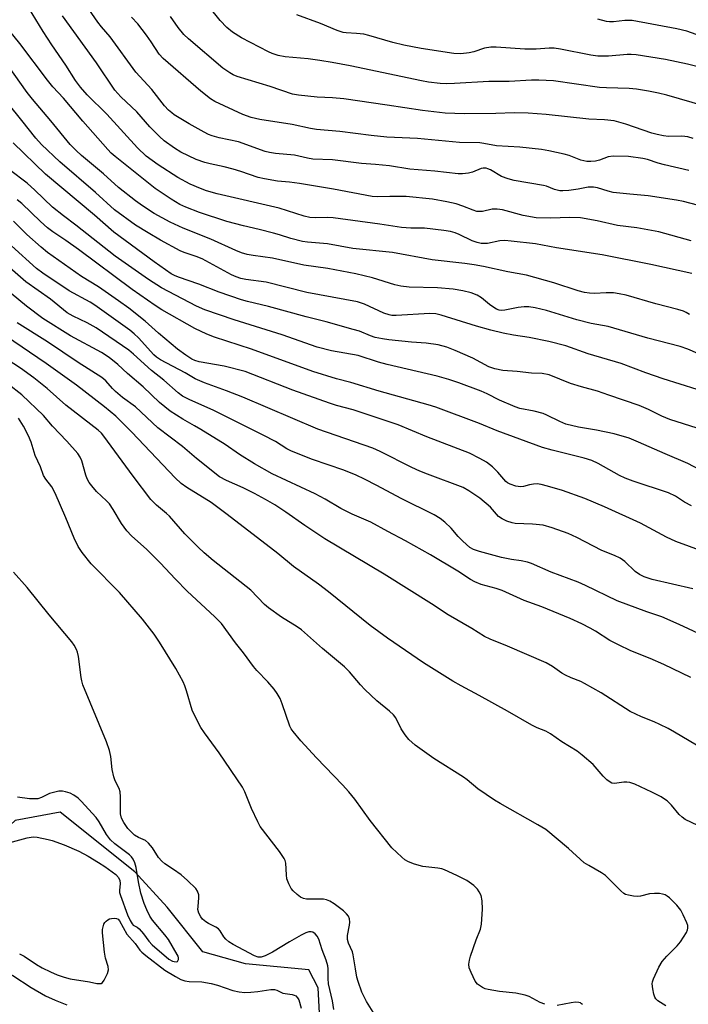
# Model space of a CAD drawing. Units: inches. Extents: x 1225771 to 1231771, y 577453 to 581454.
# Drawn here: x 1228702 to 1228886, y 577895 to 578167 of the extents above; entities that cross this region are included whole.
import ezdxf

# ---------------------------------------------------------------- set-up
doc = ezdxf.new("R2010")
doc.units = ezdxf.units.IN
doc.header["$MEASUREMENT"] = 0
doc.layers.add('HYDRO-Single Line Stream', color=4, linetype='Continuous')
doc.layers.add('Undefined', color=1, linetype='Continuous')

msp = doc.modelspace()

# ---------------------------------------------------------------- linework, layer by layer
at = {"layer": 'HYDRO-Single Line Stream'}
msp.add_lwpolyline([(1228794.22, 577872.62), (1228785.02, 577882.16), (1228784.07, 577899.54), (1228781.46, 577904.54), (1228764.01, 577906.16), (1228752.22, 577909.51), (1228742.39, 577921.86), (1228733.43, 577931.59), (1228712.74, 577948.06), (1228700.33, 577945.77), (1228688.01, 577934.35), (1228679.48, 577929.02), (1228657.42, 577933.79), (1228637.39, 577941.71), (1228630.62, 577945.63), (1228614.16, 577970.52), (1228607.66, 577980.8), (1228596.22, 577987.31), (1228579.53, 577986.61)], dxfattribs=at)
at = {"layer": 'Undefined'}
for points, elevation in [([(1228890.69, 577943.56), (1228885.5, 577946.11), (1228884.62, 577946.72), (1228883.82, 577947.41), (1228881.73, 577949.99), (1228880.48, 577951.21), (1228879.8, 577951.73), (1228878.83, 577952.32), (1228876.29, 577953.63), (1228871.55, 577955.81), (1228870.2, 577956.28), (1228869.39, 577956.38), (1228868.57, 577956.37), (1228865.93, 577956.01), (1228865.2, 577956.14), (1228864.72, 577956.37), (1228863.83, 577957.04), (1228862.79, 577958.01), (1228860.08, 577961.24), (1228857.02, 577963.87), (1228855.63, 577964.91), (1228851.44, 577967.55), (1228848.31, 577969.75), (1228847.01, 577970.46), (1228844.56, 577971.42), (1228843.14, 577972.11), (1228836.41, 577975.97), (1228828.6, 577980.3), (1228823.56, 577982.99), (1228821.32, 577984.29), (1228813.21, 577989.41), (1228803.22, 577996.19), (1228798.47, 577999.69), (1228786.94, 578009.02), (1228784.13, 578011.14), (1228777.25, 578016.02), (1228772.95, 578019.58), (1228758.97, 578030.36), (1228754.47, 578033.64), (1228747.78, 578037.8), (1228746.19, 578038.93), (1228744.53, 578040.47), (1228732.58, 578053.14), (1228728.17, 578057.52), (1228725.04, 578060.16), (1228717.32, 578066.1), (1228708.95, 578072.1), (1228697.69, 578079.78)], 516), ([(1228880.11, 577894.59), (1228877.97, 577895.95), (1228877.41, 577896.52), (1228877.14, 577897), (1228876.86, 577897.81), (1228876.52, 577899.25), (1228876.34, 577900.67), (1228876.41, 577901.23), (1228876.69, 577902.05), (1228878.25, 577905.25), (1228879.12, 577906.8), (1228880.39, 577908.33), (1228883.25, 577911.18), (1228884.21, 577912.27), (1228885.81, 577914.79), (1228886.16, 577915.58), (1228886.25, 577916.05), (1228886.2, 577916.74), (1228885.94, 577917.55), (1228884.96, 577919.7), (1228884.27, 577921), (1228883.2, 577922.35), (1228881.17, 577924.41), (1228880.55, 577924.89), (1228879.94, 577925.21), (1228879.2, 577925.47), (1228878.41, 577925.6), (1228877.02, 577925.63), (1228875.64, 577925.54), (1228873.13, 577924.89), (1228872.29, 577924.82), (1228871.17, 577924.91), (1228869.78, 577925.14), (1228868.99, 577925.37), (1228868.51, 577925.62), (1228867.67, 577926.33), (1228864.52, 577929.59), (1228863.49, 577930.56), (1228862.39, 577931.32), (1228858.82, 577933.31), (1228857.57, 577934.1), (1228853.27, 577938.02), (1228846.96, 577943.26), (1228844.8, 577944.62), (1228834.34, 577950.52), (1228832.84, 577951.44), (1228828.17, 577954.56), (1228825.26, 577956.99), (1228824.19, 577957.79), (1228816.06, 577962.96), (1228810.9, 577966.63), (1228809.12, 577968.2), (1228808.08, 577969.48), (1228807.04, 577971.11), (1228805.5, 577974.18), (1228804.87, 577975.04), (1228803.78, 577976.04), (1228800.31, 577978.86), (1228796.93, 577982.02), (1228795.74, 577983.3), (1228792.74, 577986.9), (1228791.38, 577988.28), (1228785.3, 577993.34), (1228779.45, 577998.46), (1228778.24, 577999.32), (1228773.95, 578002), (1228770.31, 578004.53), (1228769.23, 578005.53), (1228765.48, 578009.45), (1228755.08, 578017.62), (1228752.58, 578019.74), (1228750.91, 578021.31), (1228747.22, 578025.06), (1228742.95, 578029.93), (1228742.15, 578030.68), (1228739.41, 578032.94), (1228737.87, 578034.52), (1228732.93, 578040.95), (1228724.85, 578052.02), (1228724.18, 578052.81), (1228723.26, 578053.66), (1228714.33, 578060.62), (1228709.15, 578065.16), (1228705.55, 578068.1), (1228701.82, 578070.82), (1228694.09, 578075.78)], 514), ([(1228846.72, 577894.98), (1228845.44, 577895.47), (1228842.34, 577897.12), (1228841.26, 577897.52), (1228838.73, 577898.1), (1228834.21, 577898.5), (1228831.04, 577899.04), (1228830.23, 577899.3), (1228829.47, 577899.65), (1228828.08, 577900.55), (1228827.41, 577901.41), (1228826.32, 577903.75), (1228825.84, 577905.09), (1228825.73, 577906.12), (1228825.86, 577907.18), (1228826.19, 577908.31), (1228827.72, 577912.8), (1228828.95, 577915.78), (1228829.25, 577917.16), (1228829.51, 577921.24), (1228829.37, 577923.6), (1228829.07, 577925.03), (1228828.58, 577926.08), (1228828.12, 577926.81), (1228827.07, 577927.83), (1228825.12, 577929.17), (1228822.37, 577930.62), (1228819.02, 577932.18), (1228818.23, 577932.44), (1228817.16, 577932.64), (1228812.95, 577933.09), (1228810.65, 577933.75), (1228809.01, 577934.39), (1228808.06, 577934.94), (1228807.15, 577935.61), (1228804.42, 577938.2), (1228798.47, 577945.76), (1228794.24, 577951.65), (1228792.59, 577953.71), (1228790.84, 577955.69), (1228783.64, 577963.12), (1228779.33, 577967.82), (1228777.12, 577970.39), (1228776.64, 577971.08), (1228776.27, 577971.84), (1228774.15, 577978.03), (1228773.53, 577979.5), (1228772.78, 577980.86), (1228771.9, 577982.06), (1228770.19, 577984.14), (1228767.13, 577987.23), (1228766.18, 577988.31), (1228763.48, 577992.09), (1228761.24, 577994.87), (1228757.32, 578000.21), (1228756.58, 578001.08), (1228755.52, 578002.11), (1228747.91, 578009.14), (1228744.62, 578012.52), (1228740.43, 578016.99), (1228736.75, 578020.71), (1228732.54, 578024.48), (1228731.17, 578025.83), (1228729.72, 578027.87), (1228727.42, 578031.79), (1228726.37, 578033.35), (1228725.61, 578034.17), (1228722.86, 578036.73), (1228721.5, 578038.25), (1228720.83, 578039.21), (1228720.26, 578040.25), (1228719.85, 578041.25), (1228718.81, 578045.19), (1228718.3, 578046.25), (1228717.66, 578047.25), (1228714.63, 578050.65), (1228710.67, 578054.8), (1228708.16, 578057.69), (1228702.21, 578063.41), (1228698.45, 578066.36)], 512), ([(1228800.69, 577890.56), (1228797.44, 577895.8), (1228796.17, 577898.35), (1228795.11, 577901.28), (1228794.78, 577902.5), (1228794.35, 577904.75), (1228793.79, 577908.66), (1228793.52, 577909.46), (1228792.44, 577911.85), (1228792.14, 577912.88), (1228792.14, 577913.99), (1228792.69, 577916.87), (1228792.78, 577917.73), (1228792.7, 577918.6), (1228792.43, 577919.39), (1228791.92, 577920.03), (1228791.06, 577920.79), (1228788.53, 577922.77), (1228787.34, 577923.5), (1228786.38, 577923.9), (1228785.59, 577924.08), (1228781.73, 577924.01), (1228780.84, 577924.09), (1228779.98, 577924.26), (1228779.2, 577924.63), (1228778.26, 577925.32), (1228777.17, 577926.31), (1228776.62, 577926.98), (1228775.95, 577928.26), (1228775.46, 577929.62), (1228775.3, 577930.76), (1228775.1, 577933.95), (1228774.93, 577934.76), (1228774.72, 577935.26), (1228773.41, 577937.18), (1228768.07, 577944.09), (1228767.38, 577945.39), (1228765.66, 577949.15), (1228763.78, 577953.74), (1228763.14, 577955.01), (1228756.75, 577964.49), (1228752.62, 577970.05), (1228751.66, 577971.51), (1228749.99, 577974.7), (1228749.24, 577976.33), (1228747.71, 577981.65), (1228747.21, 577983.05), (1228746.73, 577984.09), (1228744.75, 577987.84), (1228740.25, 577995.11), (1228738.8, 577997.32), (1228735.55, 578001.48), (1228729.17, 578008.77), (1228721.36, 578016.76), (1228718.86, 578019.9), (1228717.72, 578021.56), (1228716.63, 578023.86), (1228714.39, 578029.44), (1228711.44, 578036.28), (1228710.51, 578038.02), (1228708.79, 578040.17), (1228708.2, 578041.12), (1228707.32, 578043.51), (1228705.85, 578046.67), (1228704.73, 578050.32), (1228704.05, 578052.13), (1228702.64, 578054.74), (1228701.26, 578057.03)], 510), ([(1228788.38, 577893.53), (1228788.04, 577895.94), (1228786.96, 577900.68), (1228786.85, 577902.14), (1228786.83, 577904.81), (1228786.73, 577905.66), (1228786.31, 577907.2), (1228785.18, 577910.05), (1228784.25, 577912.95), (1228783.8, 577913.86), (1228783.28, 577914.46), (1228782.6, 577914.89), (1228782.13, 577915.02), (1228781.46, 577915.01), (1228780.69, 577914.77), (1228779.42, 577914.13), (1228776.18, 577912.28), (1228771.46, 577909.42), (1228769.46, 577908.4), (1228768.32, 577908.03), (1228767.48, 577908.04), (1228766.47, 577908.38), (1228760.55, 577911.47), (1228759.36, 577912.24), (1228758.56, 577912.98), (1228758.04, 577913.62), (1228757.02, 577915.25), (1228756.51, 577915.86), (1228755.82, 577916.34), (1228753.75, 577917.36), (1228753.02, 577917.8), (1228752.15, 577918.51), (1228751.64, 577919.16), (1228751.13, 577920.13), (1228750.86, 577921.19), (1228750.88, 577922.06), (1228751.11, 577924.41), (1228751.06, 577925.27), (1228750.72, 577926.29), (1228750.23, 577926.98), (1228747.94, 577929.22), (1228746.21, 577930.78), (1228744.13, 577932.28), (1228741.75, 577933.83), (1228740.87, 577934.52), (1228739.92, 577935.54), (1228738.31, 577938.19), (1228737.21, 577939.5), (1228736.35, 577940.22), (1228734.43, 577941.05), (1228733.34, 577941.76), (1228731.52, 577943.61), (1228730.36, 577945.2), (1228729.71, 577946.41), (1228729.43, 577947.65), (1228729.46, 577952.3), (1228729.36, 577953.72), (1228729.07, 577954.67), (1228727.97, 577956.79), (1228727.62, 577957.87), (1228727.19, 577959.85), (1228726.79, 577963.49), (1228726.43, 577965.12), (1228725.55, 577967.57), (1228719.05, 577983.31), (1228718.74, 577984.43), (1228718.59, 577985.31), (1228717.86, 577991.16), (1228717.6, 577992.29), (1228717.29, 577993.04), (1228716.64, 577994.25), (1228716, 577995.18), (1228709.7, 578002.59), (1228703.7, 578010.23), (1228699.88, 578014.4)], 508), ([(1228698.6, 577939.59), (1228703.69, 577940.99), (1228705.34, 577941.29), (1228706.46, 577941.17), (1228709.46, 577940.56), (1228710.58, 577940.23), (1228713.89, 577939.08), (1228717.9, 577937.32), (1228720.56, 577935.94), (1228723.38, 577934.21), (1228725.1, 577933.07), (1228728.13, 577930.86), (1228728.9, 577930.08), (1228729.28, 577929.17), (1228729.33, 577928.39), (1228729.16, 577926.45), (1228729.2, 577925.89), (1228729.41, 577925.07), (1228731.43, 577919.75), (1228732.13, 577918.19), (1228732.66, 577917.26), (1228732.99, 577916.9), (1228734.04, 577916.34), (1228734.65, 577915.8), (1228735.78, 577914.46), (1228737.26, 577912.42), (1228738.19, 577911.4), (1228742.85, 577907.47), (1228743.79, 577906.93), (1228744.31, 577906.78), (1228744.8, 577906.74), (1228745.18, 577906.86), (1228745.31, 577907), (1228745.45, 577907.37), (1228745.47, 577907.83), (1228745.36, 577908.31), (1228745.15, 577908.79), (1228742.72, 577912.87), (1228741.71, 577914.19), (1228738.34, 577918.2), (1228737.58, 577919.37), (1228736.71, 577921.07), (1228735.99, 577922.87), (1228735.07, 577925.71), (1228734.4, 577928.82), (1228733.77, 577932.79), (1228733.41, 577934.11), (1228732.96, 577935.11), (1228732.49, 577935.72), (1228731.92, 577936.26), (1228727.91, 577939.36), (1228726.67, 577940.47), (1228725.56, 577941.96), (1228723.59, 577945.44), (1228722.76, 577946.62), (1228718.61, 577951.17), (1228717.74, 577951.96), (1228716.55, 577952.82), (1228715.54, 577953.32), (1228714.22, 577953.74), (1228713.44, 577953.86), (1228712.42, 577953.86), (1228711.27, 577953.66), (1228709.88, 577953.25), (1228709.1, 577952.92), (1228707.67, 577952.14), (1228706.61, 577951.82), (1228705.49, 577951.75), (1228704.35, 577951.78), (1228700.97, 577952.28)], 506), ([(1228701.54, 577908.93), (1228702.84, 577908.25), (1228706.26, 577905.99), (1228707.85, 577905.06), (1228710.13, 577903.92), (1228711.95, 577903.13), (1228713.9, 577902.49), (1228715.59, 577902.06), (1228720.9, 577901.16), (1228722.92, 577900.75), (1228723.75, 577900.7), (1228724.13, 577900.78), (1228724.49, 577901.01), (1228724.98, 577901.63), (1228725.87, 577903.46), (1228726.16, 577904.55), (1228726.05, 577905.46), (1228725.28, 577907.74), (1228725, 577909.44), (1228724.5, 577914.74), (1228724.51, 577915.63), (1228724.64, 577916.42), (1228724.89, 577917.18), (1228725.14, 577917.62), (1228725.51, 577918.01), (1228725.96, 577918.33), (1228726.44, 577918.58), (1228726.98, 577918.74), (1228727.82, 577918.78), (1228728.36, 577918.71), (1228728.82, 577918.51), (1228729.22, 577918.09), (1228731.16, 577914.4), (1228733.5, 577911.83), (1228734.82, 577909.96), (1228735.34, 577909.38), (1228736.43, 577908.45), (1228741.7, 577904.43), (1228744.62, 577902.64), (1228746.14, 577901.86), (1228747.25, 577901.5), (1228748.39, 577901.26), (1228751.96, 577901.17), (1228754.52, 577900.72), (1228756.28, 577900.25), (1228760.48, 577898.78), (1228762.2, 577898.4), (1228763.81, 577898.27), (1228765.48, 577898.31), (1228767.44, 577898.5), (1228770.97, 577899.05), (1228772, 577899.08), (1228772.68, 577898.9), (1228774.34, 577898.1), (1228776.93, 577897.69), (1228777.47, 577897.54), (1228777.92, 577897.29), (1228778.4, 577896.79), (1228778.71, 577896.18), (1228779.38, 577893.89)], 508), ([(1228642.92, 577894.36), (1228646.23, 577898.11), (1228649.86, 577901.59), (1228651.18, 577902.75), (1228653.26, 577904.3), (1228660.23, 577909.11), (1228661.47, 577909.81), (1228662.97, 577910.42), (1228664.06, 577910.72), (1228665.47, 577910.98), (1228667.79, 577911.17), (1228669.52, 577911.21), (1228673.91, 577911.14), (1228675.94, 577911.01), (1228677.27, 577910.77), (1228678.55, 577910.44), (1228686.8, 577907.33), (1228694.99, 577904.91), (1228698.35, 577903.72), (1228699.75, 577902.95), (1228704.76, 577899.66), (1228708.74, 577897.32), (1228711.38, 577896.11), (1228714.64, 577894.84)], 510), ([(1228857.08, 577894.91), (1228856.88, 577895.16), (1228856.56, 577895.37), (1228856.13, 577895.49), (1228855.15, 577895.55), (1228853.95, 577895.39), (1228850.08, 577894.64)], 512)]:
    msp.add_lwpolyline(points, dxfattribs=dict(at, elevation=elevation))
for points in [[(1228894.46, 578142.25, 550), (1228880.39, 578146.23, 550), (1228878.12, 578146.82, 550), (1228875.37, 578147.39, 550), (1228872.06, 578147.94, 550), (1228869.99, 578148.15, 550), (1228863.77, 578148.29, 550), (1228861.79, 578148.43, 550), (1228849.1, 578150.19, 550), (1228845.04, 578150.45, 550), (1228843.02, 578150.45, 550), (1228836.89, 578150.09, 550), (1228831.27, 578150.03, 550), (1228821.75, 578149.45, 550), (1228819.47, 578149.42, 550), (1228817.75, 578149.5, 550), (1228814.57, 578149.89, 550), (1228812.61, 578150.23, 550), (1228792.94, 578154.4, 550), (1228787.94, 578155.33, 550), (1228784.54, 578155.89, 550), (1228781.27, 578156.31, 550), (1228774.91, 578156.82, 550), (1228772.98, 578157.24, 550), (1228771.39, 578157.75, 550), (1228770.33, 578158.2, 550), (1228762.92, 578162.13, 550), (1228760.42, 578163.69, 550), (1228758.83, 578164.97, 550), (1228757.01, 578166.88, 550), (1228751.26, 578174.1, 550)], [(1228900.09, 578112.88, 544), (1228885.03, 578116.92, 544), (1228883.08, 578117.28, 544), (1228875.23, 578118.44, 544), (1228870.19, 578118.88, 544), (1228865.55, 578119.4, 544), (1228864.2, 578119.72, 544), (1228861.26, 578120.67, 544), (1228860.12, 578120.88, 544), (1228858.66, 578120.81, 544), (1228855.91, 578120.26, 544), (1228853.38, 578119.94, 544), (1228851.69, 578119.81, 544), (1228850.84, 578119.87, 544), (1228849.41, 578120.24, 544), (1228847.2, 578121.09, 544), (1228846.35, 578121.33, 544), (1228838.23, 578122.72, 544), (1228836.54, 578123.11, 544), (1228834.72, 578123.83, 544), (1228831.71, 578125.63, 544), (1228830.98, 578125.95, 544), (1228830.48, 578126.08, 544), (1228829.71, 578126.09, 544), (1228829.15, 578125.97, 544), (1228826.68, 578125.03, 544), (1228825.58, 578124.73, 544), (1228823.92, 578124.51, 544), (1228822.79, 578124.49, 544), (1228816.33, 578125.24, 544), (1228809.42, 578125.83, 544), (1228803.74, 578126.7, 544), (1228799.89, 578127.09, 544), (1228796.03, 578127.36, 544), (1228788.04, 578128.36, 544), (1228782.62, 578128.62, 544), (1228781.15, 578128.88, 544), (1228777.56, 578129.73, 544), (1228772.27, 578130.15, 544), (1228770.6, 578130.39, 544), (1228769.47, 578130.73, 544), (1228762.02, 578133.36, 544), (1228756.72, 578134.51, 544), (1228754.8, 578135.04, 544), (1228753.77, 578135.44, 544), (1228752.55, 578136.04, 544), (1228748.41, 578138.39, 544), (1228744.33, 578140.84, 544), (1228743.6, 578141.35, 544), (1228742.74, 578142.11, 544), (1228741.63, 578143.34, 544), (1228738.13, 578147.83, 544), (1228733.68, 578152.6, 544), (1228726.58, 578162.43, 544), (1228724.22, 578165.14, 544), (1228723.2, 578166.45, 544), (1228719.2, 578172.12, 544)], [(1228887.28, 578096.97, 540), (1228876, 578099.47, 540), (1228862.52, 578102.14, 540), (1228849.91, 578104.1, 540), (1228844.12, 578105.15, 540), (1228837.43, 578105.96, 540), (1228835.67, 578106.11, 540), (1228834.31, 578106.01, 540), (1228830.84, 578105.27, 540), (1228829.97, 578105.23, 540), (1228829.11, 578105.29, 540), (1228827.99, 578105.55, 540), (1228826.63, 578106.02, 540), (1228823.01, 578107.77, 540), (1228821.95, 578108.2, 540), (1228820.62, 578108.57, 540), (1228818.77, 578108.9, 540), (1228813.49, 578109.52, 540), (1228809.67, 578109.48, 540), (1228807.13, 578109.66, 540), (1228801.11, 578110.64, 540), (1228788.21, 578112.36, 540), (1228786.52, 578112.47, 540), (1228783.32, 578112.36, 540), (1228781.8, 578112.45, 540), (1228780.25, 578112.83, 540), (1228773.33, 578115.03, 540), (1228756.13, 578119.04, 540), (1228753.25, 578119.84, 540), (1228751.6, 578120.45, 540), (1228748.72, 578121.71, 540), (1228745.32, 578123.52, 540), (1228739.86, 578126.98, 540), (1228736.58, 578129.41, 540), (1228734.12, 578131.69, 540), (1228725.64, 578141, 540), (1228720.21, 578146.35, 540), (1228718.36, 578148.5, 540), (1228717.05, 578150.32, 540), (1228714.39, 578154.53, 540), (1228710.48, 578160.17, 540), (1228708.08, 578163.82, 540), (1228704.01, 578170.46, 540)], [(1228887.16, 578105.97, 542), (1228878.18, 578108.45, 542), (1228872.14, 578109.56, 542), (1228866.81, 578110.23, 542), (1228861.19, 578111.58, 542), (1228856.54, 578112.36, 542), (1228853.62, 578112.5, 542), (1228848.24, 578112.25, 542), (1228844.31, 578112.36, 542), (1228840.74, 578113.04, 542), (1228834.97, 578114.55, 542), (1228833.53, 578114.8, 542), (1228832.11, 578114.76, 542), (1228829.51, 578114.14, 542), (1228828.73, 578114.09, 542), (1228827.96, 578114.14, 542), (1228826.86, 578114.44, 542), (1228824.06, 578115.62, 542), (1228822.17, 578116.21, 542), (1228819.67, 578116.81, 542), (1228815.66, 578117.48, 542), (1228808.41, 578118.29, 542), (1228803.92, 578118.3, 542), (1228800.45, 578118.14, 542), (1228799.03, 578118.23, 542), (1228788.3, 578120.33, 542), (1228778.94, 578121.84, 542), (1228776.12, 578122.18, 542), (1228772.81, 578122.48, 542), (1228769.2, 578123.11, 542), (1228767.53, 578123.53, 542), (1228762.74, 578125.17, 542), (1228760.56, 578125.8, 542), (1228758.11, 578126.44, 542), (1228754.2, 578127.26, 542), (1228752.8, 578127.63, 542), (1228750.33, 578128.48, 542), (1228746.12, 578130.51, 542), (1228744.37, 578131.58, 542), (1228741.48, 578133.61, 542), (1228740.19, 578134.8, 542), (1228737.54, 578137.52, 542), (1228733.96, 578141.7, 542), (1228729.52, 578145.83, 542), (1228727.9, 578147.68, 542), (1228722.83, 578155.24, 542), (1228713.46, 578168.22, 542)], [(1228886.45, 578125.42, 546), (1228879.76, 578127.01, 546), (1228878.04, 578127.47, 546), (1228875.05, 578128.46, 546), (1228873.76, 578128.78, 546), (1228869.86, 578129.32, 546), (1228865.58, 578129.44, 546), (1228864.17, 578129.21, 546), (1228861.77, 578128.33, 546), (1228860.73, 578128.07, 546), (1228859.4, 578127.9, 546), (1228858.28, 578127.95, 546), (1228856.65, 578128.26, 546), (1228853.41, 578129.56, 546), (1228852.07, 578129.98, 546), (1228847.8, 578130.89, 546), (1228845.8, 578131.23, 546), (1228839.8, 578131.85, 546), (1228833.32, 578132.26, 546), (1228829.84, 578132.92, 546), (1228828.7, 578133.06, 546), (1228823.08, 578133.18, 546), (1228811.52, 578134.31, 546), (1228803.02, 578134.7, 546), (1228798.69, 578135.16, 546), (1228790.02, 578136.27, 546), (1228783.62, 578136.78, 546), (1228781.99, 578137.04, 546), (1228776.89, 578138.17, 546), (1228768, 578139.51, 546), (1228765.58, 578140.08, 546), (1228763.26, 578140.94, 546), (1228755.53, 578144.49, 546), (1228754.34, 578145.27, 546), (1228751.65, 578147.39, 546), (1228741.26, 578156.36, 546), (1228740.18, 578157.64, 546), (1228737.95, 578161.05, 546), (1228736.65, 578162.88, 546), (1228734.2, 578166, 546), (1228732.48, 578167.82, 546)], [(1228887.65, 578134.32, 548), (1228886.22, 578134.73, 548), (1228884.59, 578134.91, 548), (1228880.91, 578134.85, 548), (1228879.45, 578135.03, 548), (1228877.71, 578135.37, 548), (1228876.31, 578135.77, 548), (1228869.13, 578138.29, 548), (1228865.87, 578139.15, 548), (1228863.16, 578139.49, 548), (1228858.86, 578139.59, 548), (1228847.11, 578140.92, 548), (1228842.08, 578141.3, 548), (1228838.26, 578141.38, 548), (1228833.2, 578141.18, 548), (1228824.47, 578141.12, 548), (1228819.18, 578141.32, 548), (1228812.87, 578142.03, 548), (1228803.11, 578143.54, 548), (1228791.21, 578145.24, 548), (1228788.07, 578145.57, 548), (1228783.78, 578145.75, 548), (1228778.67, 578146.24, 548), (1228777.02, 578146.54, 548), (1228770.82, 578148.66, 548), (1228761.73, 578151.47, 548), (1228760.63, 578151.89, 548), (1228759.63, 578152.42, 548), (1228757.77, 578153.71, 548), (1228748.2, 578161.83, 548), (1228746.97, 578163.04, 548), (1228745.42, 578164.94, 548), (1228743.29, 578168.01, 548)], [(1228890.19, 578153.83, 552), (1228886.1, 578154.85, 552), (1228880.08, 578156.09, 552), (1228871.94, 578157.42, 552), (1228870.55, 578157.54, 552), (1228869.47, 578157.55, 552), (1228864.34, 578157.04, 552), (1228861.35, 578157.03, 552), (1228859.41, 578157.29, 552), (1228850.99, 578158.98, 552), (1228849.28, 578159.23, 552), (1228847.92, 578159.25, 552), (1228844.29, 578159.02, 552), (1228841.22, 578158.97, 552), (1228833.26, 578159.5, 552), (1228831.78, 578159.52, 552), (1228830.05, 578159.24, 552), (1228827.11, 578158.23, 552), (1228825.76, 578157.93, 552), (1228823.46, 578157.71, 552), (1228821.53, 578157.76, 552), (1228812.5, 578159.19, 552), (1228807.73, 578160.07, 552), (1228804.75, 578160.82, 552), (1228798.08, 578162.76, 552), (1228796.67, 578163.1, 552), (1228794.62, 578163.33, 552), (1228791.78, 578163.48, 552), (1228790.95, 578163.62, 552), (1228789.29, 578164.16, 552), (1228784.71, 578166.07, 552), (1228778.21, 578168.44, 552)], [(1228891.09, 578162.08, 554), (1228885.91, 578163.93, 554), (1228883.18, 578164.64, 554), (1228870.8, 578166.91, 554), (1228868.82, 578166.93, 554), (1228865.69, 578166.57, 554), (1228864.57, 578166.51, 554), (1228863.74, 578166.63, 554), (1228861.31, 578167.32, 554)], [(1228886.72, 578085.62, 538), (1228885.8, 578086.2, 538), (1228885.06, 578086.53, 538), (1228883.49, 578087.01, 538), (1228877.36, 578088.56, 538), (1228869.17, 578090.95, 538), (1228867.29, 578091.4, 538), (1228865.68, 578091.61, 538), (1228863.67, 578091.63, 538), (1228860.4, 578091.49, 538), (1228859.02, 578091.57, 538), (1228857.66, 578091.77, 538), (1228855.96, 578092.23, 538), (1228849.21, 578094.38, 538), (1228841.63, 578096.49, 538), (1228836.48, 578097.43, 538), (1228829.75, 578098.88, 538), (1228827.19, 578099.36, 538), (1228824.58, 578099.72, 538), (1228815.54, 578100.77, 538), (1228804.59, 578102.74, 538), (1228793.68, 578103.9, 538), (1228786.62, 578105.17, 538), (1228781.15, 578105.65, 538), (1228779.72, 578105.85, 538), (1228776.53, 578106.63, 538), (1228773.36, 578107.67, 538), (1228771.69, 578108.14, 538), (1228767.78, 578109.14, 538), (1228763.42, 578110.11, 538), (1228758.86, 578111.38, 538), (1228751.33, 578113.88, 538), (1228747.5, 578115.3, 538), (1228745.86, 578116.03, 538), (1228743.42, 578117.52, 538), (1228739.07, 578120.5, 538), (1228727.95, 578129.33, 538), (1228726.9, 578130.25, 538), (1228725.93, 578131.27, 538), (1228719.03, 578139.05, 538), (1228713.75, 578145.46, 538), (1228710.78, 578148.61, 538), (1228709.24, 578150.39, 538), (1228701.66, 578160.54, 538), (1228698.92, 578163.97, 538)], [(1228893.18, 578073.02, 536), (1228886.19, 578076.06, 536), (1228884.1, 578076.8, 536), (1228875.13, 578079.06, 536), (1228864.19, 578082.33, 536), (1228859.54, 578083.2, 536), (1228855.59, 578084.14, 536), (1228847.15, 578086.75, 536), (1228844.04, 578087.46, 536), (1228842.32, 578087.76, 536), (1228840.96, 578087.81, 536), (1228839.34, 578087.6, 536), (1228835.65, 578086.8, 536), (1228834.8, 578086.73, 536), (1228834.06, 578086.84, 536), (1228833.33, 578087.11, 536), (1228832.61, 578087.54, 536), (1228831.45, 578088.38, 536), (1228829.17, 578090.23, 536), (1228827.99, 578090.97, 536), (1228826.35, 578091.61, 536), (1228824.05, 578092.22, 536), (1228821.42, 578092.64, 536), (1228817.08, 578093.02, 536), (1228809.21, 578093.21, 536), (1228806.91, 578093.46, 536), (1228805.25, 578093.83, 536), (1228799.13, 578095.78, 536), (1228794.44, 578096.92, 536), (1228786.72, 578098.32, 536), (1228780.14, 578099.32, 536), (1228771.41, 578101.23, 536), (1228766.11, 578101.94, 536), (1228764.46, 578102.24, 536), (1228762.93, 578102.7, 536), (1228761.3, 578103.34, 536), (1228754.38, 578106.51, 536), (1228746.74, 578109.55, 536), (1228743.2, 578111.16, 536), (1228738.73, 578113.56, 536), (1228735.52, 578115.7, 536), (1228733.58, 578117.1, 536), (1228728.86, 578120.77, 536), (1228724.76, 578124.5, 536), (1228718.64, 578129.61, 536), (1228717.17, 578130.95, 536), (1228715.57, 578132.67, 536), (1228710.21, 578139.19, 536), (1228705.12, 578145.12, 536), (1228703.69, 578146.99, 536), (1228698.55, 578154.27, 536)], [(1228888.79, 578064.91, 534), (1228879.44, 578067.82, 534), (1228874.64, 578069.49, 534), (1228867.76, 578072.08, 534), (1228858.69, 578074.76, 534), (1228852.51, 578076.98, 534), (1228847.82, 578078.22, 534), (1228842.4, 578079.25, 534), (1228838.01, 578079.93, 534), (1228835.22, 578080.52, 534), (1228831.75, 578081.36, 534), (1228827.8, 578082.46, 534), (1228818.04, 578085.43, 534), (1228816.59, 578085.79, 534), (1228814.89, 578085.89, 534), (1228805.63, 578085.39, 534), (1228804.45, 578085.4, 534), (1228803.73, 578085.51, 534), (1228802.18, 578086.06, 534), (1228796.92, 578088.46, 534), (1228794.97, 578089.11, 534), (1228780.98, 578091.74, 534), (1228769.72, 578094.61, 534), (1228764.1, 578095.35, 534), (1228762.74, 578095.62, 534), (1228761.44, 578096.04, 534), (1228760.13, 578096.63, 534), (1228754.05, 578099.96, 534), (1228752, 578101, 534), (1228750.34, 578101.71, 534), (1228747.08, 578102.8, 534), (1228745.93, 578103.27, 534), (1228740.53, 578106.19, 534), (1228737.1, 578108.19, 534), (1228733.62, 578110.38, 534), (1228727.84, 578114.59, 534), (1228722.55, 578119.4, 534), (1228712.72, 578127.82, 534), (1228707.62, 578132.65, 534), (1228706.05, 578134.39, 534), (1228702.22, 578139.25, 534), (1228694.51, 578148.64, 534)], [(1228888.82, 578054.21, 532), (1228881.22, 578056.63, 532), (1228879.05, 578057.57, 532), (1228875.36, 578059.39, 532), (1228872.75, 578060.47, 532), (1228864.38, 578063.33, 532), (1228861.26, 578064.48, 532), (1228856.88, 578065.63, 532), (1228853.81, 578066.54, 532), (1228847.93, 578068.93, 532), (1228845.96, 578069.33, 532), (1228843.01, 578069.47, 532), (1228839.04, 578069.9, 532), (1228835.08, 578070.17, 532), (1228832.87, 578070.64, 532), (1228831.25, 578071.19, 532), (1228826.85, 578073.6, 532), (1228821.96, 578075.74, 532), (1228819.64, 578076.63, 532), (1228817.19, 578077.29, 532), (1228813.94, 578077.73, 532), (1228809.88, 578078, 532), (1228803.63, 578078.6, 532), (1228801.88, 578078.88, 532), (1228799.86, 578079.33, 532), (1228798.51, 578079.78, 532), (1228795.49, 578081.02, 532), (1228793.78, 578081.54, 532), (1228786.3, 578083.58, 532), (1228780.79, 578084.97, 532), (1228770.36, 578087.88, 532), (1228764.53, 578089.26, 532), (1228762.9, 578089.72, 532), (1228756.72, 578091.82, 532), (1228751.06, 578094.02, 532), (1228745.48, 578095.94, 532), (1228744.34, 578096.42, 532), (1228743.43, 578096.91, 532), (1228738.75, 578100.23, 532), (1228727.65, 578108.37, 532), (1228722.27, 578113.11, 532), (1228708.7, 578124.45, 532), (1228699.8, 578133.1, 532)], [(1228896.79, 578038.83, 530), (1228886.19, 578044.46, 530), (1228879.93, 578047.11, 530), (1228872.6, 578050.39, 530), (1228869.99, 578051.43, 530), (1228865.88, 578052.69, 530), (1228861.01, 578053.68, 530), (1228856, 578054.55, 530), (1228852.51, 578055.37, 530), (1228850.86, 578056.07, 530), (1228847.25, 578057.84, 530), (1228846.25, 578058.26, 530), (1228843.73, 578058.9, 530), (1228839.84, 578059.7, 530), (1228838.48, 578060.13, 530), (1228834.17, 578061.95, 530), (1228830.8, 578063.7, 530), (1228829.11, 578064.47, 530), (1228822.94, 578066.79, 530), (1228820.14, 578067.7, 530), (1228816.97, 578068.57, 530), (1228803.18, 578071.78, 530), (1228800.72, 578072.49, 530), (1228795.16, 578074.27, 530), (1228787.77, 578075.64, 530), (1228783.79, 578076.65, 530), (1228774.12, 578080.01, 530), (1228760.84, 578084.15, 530), (1228752.8, 578086.91, 530), (1228750.49, 578087.93, 530), (1228740.74, 578093.05, 530), (1228737.18, 578095.33, 530), (1228727.94, 578101.75, 530), (1228717.08, 578110.33, 530), (1228713.66, 578112.89, 530), (1228710.7, 578115.33, 530), (1228705.83, 578119.99, 530), (1228703.68, 578121.91, 530), (1228698.83, 578125.64, 530)], [(1228887.2, 578032.76, 528), (1228885.29, 578033.75, 528), (1228882.84, 578035.39, 528), (1228880.85, 578036.37, 528), (1228871.07, 578039.57, 528), (1228868.9, 578040.38, 528), (1228867.32, 578041.18, 528), (1228861.48, 578044.48, 528), (1228859.69, 578045.27, 528), (1228857.58, 578045.92, 528), (1228848.77, 578048.16, 528), (1228846.03, 578048.93, 528), (1228833.51, 578053.47, 528), (1228828.63, 578055.54, 528), (1228816.63, 578060, 528), (1228814.43, 578060.68, 528), (1228800.89, 578064.45, 528), (1228793.07, 578066.82, 528), (1228789.12, 578067.89, 528), (1228782.6, 578069.87, 528), (1228765.61, 578076.02, 528), (1228755.47, 578079.36, 528), (1228753.35, 578080.2, 528), (1228750.01, 578081.76, 528), (1228740.89, 578086.9, 528), (1228739.02, 578088.11, 528), (1228732.72, 578092.56, 528), (1228717.85, 578103.6, 528), (1228714.36, 578106.11, 528), (1228710.77, 578108.5, 528), (1228709.26, 578109.62, 528), (1228707.35, 578111.32, 528), (1228702.21, 578116.32, 528), (1228700.92, 578117.34, 528)], [(1228895.24, 578018.36, 526), (1228882.89, 578022.87, 526), (1228880.31, 578024.06, 526), (1228873.1, 578027.99, 526), (1228863.16, 578032.44, 526), (1228857.73, 578034.76, 526), (1228851.57, 578036.99, 526), (1228847.4, 578038.23, 526), (1228845.71, 578038.66, 526), (1228844.61, 578038.8, 526), (1228843.53, 578038.78, 526), (1228842.51, 578038.59, 526), (1228840.85, 578038.15, 526), (1228840.02, 578038.03, 526), (1228838.67, 578038.23, 526), (1228837.1, 578038.75, 526), (1228836.39, 578039.13, 526), (1228835.97, 578039.48, 526), (1228833.71, 578042.09, 526), (1228832.26, 578043.56, 526), (1228830.57, 578044.79, 526), (1228828.78, 578045.86, 526), (1228825.85, 578047.28, 526), (1228814.1, 578051.82, 526), (1228806.16, 578055.11, 526), (1228796.76, 578058.32, 526), (1228793.73, 578059.25, 526), (1228789.14, 578060.48, 526), (1228787.21, 578061.1, 526), (1228777.07, 578064.72, 526), (1228763.89, 578069.85, 526), (1228758.12, 578071.36, 526), (1228751.17, 578072.55, 526), (1228750, 578072.92, 526), (1228749.18, 578073.32, 526), (1228747.53, 578074.39, 526), (1228745.25, 578076.06, 526), (1228739.91, 578080.46, 526), (1228736.28, 578083.78, 526), (1228731.73, 578087.38, 526), (1228728.89, 578089.45, 526), (1228723.39, 578093.25, 526), (1228718.64, 578096.13, 526), (1228709.26, 578102.8, 526), (1228707.49, 578104.26, 526), (1228703.59, 578107.8, 526), (1228699.87, 578111.48, 526)], [(1228887.6, 578009.85, 524), (1228876.35, 578012.43, 524), (1228874.11, 578013.12, 524), (1228872.87, 578013.82, 524), (1228871.7, 578014.65, 524), (1228868.8, 578017.36, 524), (1228867.51, 578018.32, 524), (1228866, 578019.03, 524), (1228862.48, 578020.38, 524), (1228855.55, 578024.05, 524), (1228853.17, 578025.14, 524), (1228848.72, 578026.72, 524), (1228846.24, 578027.42, 524), (1228843.31, 578027.7, 524), (1228838.47, 578027.88, 524), (1228837.64, 578028.04, 524), (1228836.24, 578028.56, 524), (1228834.9, 578029.2, 524), (1228833.92, 578029.84, 524), (1228831.71, 578032.35, 524), (1228828.78, 578034.9, 524), (1228825.75, 578036.95, 524), (1228824.16, 578037.84, 524), (1228814.31, 578041.48, 524), (1228812.18, 578042.34, 524), (1228809.93, 578043.39, 524), (1228801.2, 578047.78, 524), (1228799.22, 578048.66, 524), (1228784.01, 578053.92, 524), (1228763.28, 578062.83, 524), (1228758.78, 578064.58, 524), (1228752.62, 578066.72, 524), (1228750.09, 578067.9, 524), (1228747.36, 578069.48, 524), (1228740.55, 578073.08, 524), (1228739.43, 578073.81, 524), (1228738.64, 578074.49, 524), (1228734.47, 578079.16, 524), (1228733.27, 578080.29, 524), (1228731.99, 578081.32, 524), (1228722.37, 578088.24, 524), (1228721.05, 578089.04, 524), (1228715.28, 578092.17, 524), (1228707.96, 578097.05, 524), (1228706.27, 578098.38, 524), (1228699.37, 578104.59, 524)], [(1228890.33, 577996.92, 522), (1228883.86, 577999.93, 522), (1228879.03, 578002.06, 522), (1228874.85, 578003.5, 522), (1228866.69, 578006.5, 522), (1228857.98, 578010.75, 522), (1228855.89, 578011.67, 522), (1228848.48, 578014.43, 522), (1228843.01, 578016.8, 522), (1228841.93, 578017.19, 522), (1228840.2, 578017.58, 522), (1228837.49, 578017.9, 522), (1228834.72, 578018.45, 522), (1228828.62, 578020.12, 522), (1228826.98, 578020.66, 522), (1228825.97, 578021.27, 522), (1228824.02, 578023.03, 522), (1228822.8, 578024.26, 522), (1228820.78, 578026.57, 522), (1228819.1, 578028.22, 522), (1228817.79, 578029.22, 522), (1228816.13, 578030.23, 522), (1228807.03, 578034.75, 522), (1228800.3, 578038.42, 522), (1228796.85, 578040.14, 522), (1228794.53, 578041.21, 522), (1228791.15, 578042.61, 522), (1228782.55, 578045.55, 522), (1228776.74, 578047.88, 522), (1228775.46, 578048.56, 522), (1228772.25, 578050.58, 522), (1228768.9, 578052.32, 522), (1228755.02, 578059.17, 522), (1228748.63, 578062.05, 522), (1228746.62, 578063.07, 522), (1228745.39, 578063.97, 522), (1228741.42, 578067.51, 522), (1228738.01, 578070.15, 522), (1228733.04, 578074.7, 522), (1228731.72, 578075.77, 522), (1228722.69, 578081.98, 522), (1228720.28, 578083.36, 522), (1228716.35, 578085.21, 522), (1228714.76, 578086.15, 522), (1228710.11, 578089.9, 522), (1228703.33, 578094.7, 522), (1228698.84, 578098.56, 522)], [(1228887.05, 577985.28, 520), (1228879.63, 577988.88, 520), (1228875.85, 577990.52, 520), (1228870.46, 577992.68, 520), (1228867.03, 577994.3, 520), (1228864.7, 577995.51, 520), (1228860.72, 577998.09, 520), (1228859.24, 577998.94, 520), (1228856.95, 578000.15, 520), (1228853.74, 578001.64, 520), (1228845.89, 578004.85, 520), (1228841, 578006.56, 520), (1228834.96, 578009.35, 520), (1228833.29, 578009.91, 520), (1228829.1, 578011.06, 520), (1228827.32, 578011.8, 520), (1228826.13, 578012.44, 520), (1228822.63, 578014.7, 520), (1228815.14, 578019.23, 520), (1228808.23, 578023.12, 520), (1228803.3, 578025.69, 520), (1228798.65, 578028.22, 520), (1228793.48, 578030.48, 520), (1228790.36, 578032.04, 520), (1228785.97, 578034.64, 520), (1228783.22, 578036.09, 520), (1228771.39, 578041.57, 520), (1228766.49, 578044.39, 520), (1228762.34, 578046.95, 520), (1228758.36, 578049.68, 520), (1228751.65, 578053.87, 520), (1228749.94, 578054.91, 520), (1228746.67, 578056.72, 520), (1228743.16, 578058.91, 520), (1228740.21, 578061.33, 520), (1228735.74, 578065.64, 520), (1228731.43, 578069.31, 520), (1228728.69, 578071.85, 520), (1228726.35, 578073.76, 520), (1228724.23, 578075.1, 520), (1228715.64, 578079.77, 520), (1228707.95, 578084.51, 520), (1228703.47, 578087.98, 520), (1228694.39, 578095.43, 520)], [(1228890.65, 577965.4, 518), (1228882.56, 577970.22, 518), (1228880.78, 577971.21, 518), (1228878.46, 577972.33, 518), (1228876.89, 577973.04, 518), (1228873.37, 577974.42, 518), (1228870.29, 577975.93, 518), (1228862.3, 577981.04, 518), (1228857.69, 577983.69, 518), (1228856.65, 577984.18, 518), (1228854.02, 577985.2, 518), (1228852.38, 577985.93, 518), (1228851.4, 577986.53, 518), (1228848.83, 577988.35, 518), (1228847.06, 577989.35, 518), (1228836.42, 577993.97, 518), (1228831.63, 577995.94, 518), (1228830.06, 577996.69, 518), (1228826.54, 577998.85, 518), (1228820.02, 578002.6, 518), (1228815.41, 578005.63, 518), (1228802.31, 578013.88, 518), (1228785.88, 578023.68, 518), (1228780.39, 578027.34, 518), (1228775.18, 578031.04, 518), (1228772.06, 578033.03, 518), (1228769.54, 578034.51, 518), (1228766.46, 578036.2, 518), (1228763.31, 578037.71, 518), (1228758.7, 578039.78, 518), (1228756.78, 578040.79, 518), (1228750.47, 578045.83, 518), (1228746.58, 578049.17, 518), (1228739.77, 578054.34, 518), (1228733.56, 578060.13, 518), (1228730.02, 578062.74, 518), (1228728.04, 578064.39, 518), (1228727.23, 578065.18, 518), (1228725.4, 578067.3, 518), (1228724.28, 578068.26, 518), (1228717.76, 578072.34, 518), (1228709.29, 578078.06, 518), (1228700.93, 578083.36, 518)]]:
    msp.add_polyline3d(points, dxfattribs=at)

doc.saveas('drawing.dxf')
